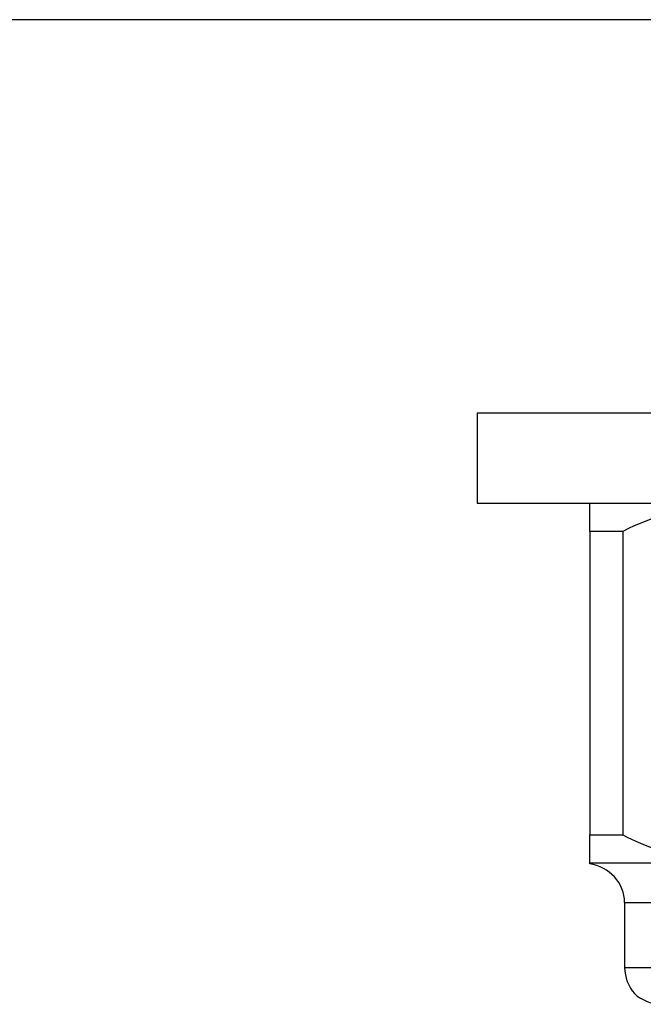
# Model space of a CAD drawing. Units: inches. Extents: x 112.2 to 187.4, y 56.6 to 153.3.
# Drawn here: x 151.4 to 151.6, y 146.7 to 146.9 of the extents above; entities that cross this region are included whole.
import ezdxf

# ---------------------------------------------------------------- set-up
doc = ezdxf.new("R2010")
doc.units = ezdxf.units.IN
doc.header["$MEASUREMENT"] = 0
doc.layers.add('Ebene 1', color=7, linetype='Continuous')

# ---------------------------------------------------------------- blocks, each defined once
blk = doc.blocks.new('block 2')
at = {"layer": 'Ebene 1', "color": 179, "lineweight": 25, "true_color": 0x1a171b}
for points in [[(159.98438, 146.91231), (150.98234, 146.91231)], [(159.98438, 146.91231), (150.98234, 146.91231)], [(159.98438, 146.91231), (150.98234, 146.91231)], [(159.98438, 146.91231), (150.98234, 146.91231)], [(159.98438, 146.91231), (150.98234, 146.91231)], [(159.98438, 146.91231), (150.98234, 146.91231)], [(159.98438, 146.91231), (150.98234, 146.91231)], [(159.98438, 146.91231), (150.98234, 146.91231)], [(159.98438, 146.91231), (150.98234, 146.91231)], [(159.98438, 146.91231), (150.98234, 146.91231)], [(159.98438, 146.91231), (150.98234, 146.91231)], [(159.98438, 146.91231), (150.98234, 146.91231)], [(159.98438, 146.91231), (150.98234, 146.91231)], [(159.98438, 146.91231), (150.98234, 146.91231)], [(159.98438, 146.91231), (150.98234, 146.91231)], [(159.98438, 146.91231), (150.98234, 146.91231)], [(159.98438, 146.91231), (150.98234, 146.91231)], [(159.98438, 146.91231), (150.98234, 146.91231)], [(159.98438, 146.91231), (150.98234, 146.91231)], [(159.98438, 146.91231), (150.98234, 146.91231)], [(159.98438, 146.91231), (150.98234, 146.91231)], [(151.53011, 146.84237), (151.53011, 146.84237)], [(151.61521, 146.84237), (151.53011, 146.84237)], [(151.61521, 146.84237), (151.53011, 146.84237)], [(151.61521, 146.84237), (151.53011, 146.84237)], [(151.61521, 146.84237), (151.53011, 146.84237)], [(151.61521, 146.84237), (151.53011, 146.84237)], [(151.61521, 146.84237), (151.53011, 146.84237)], [(151.61521, 146.84237), (151.53011, 146.84237)], [(151.61521, 146.84237), (151.53011, 146.84237)], [(151.61521, 146.84237), (151.53011, 146.84237)], [(151.61521, 146.84237), (151.53011, 146.84237)], [(151.61521, 146.84237), (151.53011, 146.84237)], [(151.61521, 146.84237), (151.53011, 146.84237)], [(151.61521, 146.84237), (151.53011, 146.84237)], [(151.61521, 146.84237), (151.53011, 146.84237)], [(151.61521, 146.84237), (151.53011, 146.84237)], [(151.61521, 146.84237), (151.53011, 146.84237)], [(151.61521, 146.84237), (151.53011, 146.84237)], [(151.61521, 146.84237), (151.53011, 146.84237)], [(151.61521, 146.84237), (151.53011, 146.84237)], [(151.61521, 146.84237), (151.53011, 146.84237)], [(151.61521, 146.84237), (151.53011, 146.84237)], [(151.53011, 146.84237), (151.53011, 146.84237)], [(151.53011, 146.84237), (151.53011, 146.82635)], [(151.53011, 146.84237), (151.53011, 146.82635)], [(151.53011, 146.84237), (151.53011, 146.82635)], [(151.53011, 146.84237), (151.53011, 146.82635)], [(151.53011, 146.84237), (151.53011, 146.82635)], [(151.53011, 146.84237), (151.53011, 146.82635)], [(151.53011, 146.84237), (151.53011, 146.82635)], [(151.53011, 146.84237), (151.53011, 146.82635)], [(151.53011, 146.84237), (151.53011, 146.82635)], [(151.53011, 146.84237), (151.53011, 146.82635)], [(151.53011, 146.84237), (151.53011, 146.82635)], [(151.53011, 146.84237), (151.53011, 146.82635)], [(151.53011, 146.84237), (151.53011, 146.82635)], [(151.53011, 146.84237), (151.53011, 146.82635)], [(151.53011, 146.84237), (151.53011, 146.82635)], [(151.53011, 146.84237), (151.53011, 146.82635)], [(151.53011, 146.84237), (151.53011, 146.82635)], [(151.53011, 146.84237), (151.53011, 146.82635)], [(151.53011, 146.84237), (151.53011, 146.82635)], [(151.53011, 146.84237), (151.53011, 146.82635)], [(151.53011, 146.84237), (151.53011, 146.82635)], [(151.53011, 146.82635), (151.53011, 146.82635)], [(151.53011, 146.82635), (151.61521, 146.82635)], [(151.53011, 146.82635), (151.61521, 146.82635)], [(151.53011, 146.82635), (151.61521, 146.82635)], [(151.53011, 146.82635), (151.61521, 146.82635)], [(151.53011, 146.82635), (151.61521, 146.82635)], [(151.53011, 146.82635), (151.61521, 146.82635)], [(151.53011, 146.82635), (151.61521, 146.82635)], [(151.53011, 146.82635), (151.61521, 146.82635)], [(151.53011, 146.82635), (151.61521, 146.82635)], [(151.53011, 146.82635), (151.61521, 146.82635)], [(151.53011, 146.82635), (151.61521, 146.82635)], [(151.53011, 146.82635), (151.61521, 146.82635)], [(151.53011, 146.82635), (151.61521, 146.82635)], [(151.53011, 146.82635), (151.61521, 146.82635)], [(151.53011, 146.82635), (151.61521, 146.82635)], [(151.53011, 146.82635), (151.61521, 146.82635)], [(151.53011, 146.82635), (151.61521, 146.82635)], [(151.53011, 146.82635), (151.61521, 146.82635)], [(151.53011, 146.82635), (151.61521, 146.82635)], [(151.53011, 146.82635), (151.61521, 146.82635)], [(151.53011, 146.82635), (151.61521, 146.82635)], [(151.53011, 146.82635), (151.53011, 146.82635)], [(151.55009, 146.82635), (151.55009, 146.82635)], [(151.55009, 146.82136), (151.55009, 146.82635)], [(151.55009, 146.82136), (151.55009, 146.82635)], [(151.55009, 146.82136), (151.55009, 146.82635)], [(151.55009, 146.82136), (151.55009, 146.82635)], [(151.55009, 146.82136), (151.55009, 146.82635)], [(151.55009, 146.82136), (151.55009, 146.82635)], [(151.55009, 146.82136), (151.55009, 146.82635)], [(151.55009, 146.82136), (151.55009, 146.82635)], [(151.55009, 146.82136), (151.55009, 146.82635)], [(151.55009, 146.82136), (151.55009, 146.82635)], [(151.55009, 146.82136), (151.55009, 146.82635)], [(151.55009, 146.82136), (151.55009, 146.82635)], [(151.55009, 146.82136), (151.55009, 146.82635)], [(151.55009, 146.82136), (151.55009, 146.82635)], [(151.55009, 146.82136), (151.55009, 146.82635)], [(151.55009, 146.82136), (151.55009, 146.82635)], [(151.55009, 146.82136), (151.55009, 146.82635)], [(151.55009, 146.82136), (151.55009, 146.82635)], [(151.55009, 146.82136), (151.55009, 146.82635)], [(151.55009, 146.82136), (151.55009, 146.82635)], [(151.55009, 146.82136), (151.55009, 146.82635)], [(151.55009, 146.82136), (151.55009, 146.82136)], [(151.55009, 146.82136), (151.55009, 146.76744)], [(151.55009, 146.82136), (151.55009, 146.76744)], [(151.55009, 146.82136), (151.55009, 146.76744)], [(151.55009, 146.82136), (151.55009, 146.76744)], [(151.55009, 146.82136), (151.55009, 146.76744)], [(151.55009, 146.82136), (151.55009, 146.76744)], [(151.55009, 146.82136), (151.55009, 146.76744)], [(151.55009, 146.82136), (151.55009, 146.76744)], [(151.55009, 146.82136), (151.55009, 146.76744)], [(151.55009, 146.82136), (151.55009, 146.76744)], [(151.55009, 146.82136), (151.55009, 146.76744)], [(151.55009, 146.82136), (151.55009, 146.76744)], [(151.55009, 146.82136), (151.55009, 146.76744)], [(151.55009, 146.82136), (151.55009, 146.76744)], [(151.55009, 146.82136), (151.55009, 146.76744)], [(151.55009, 146.82136), (151.55009, 146.76744)], [(151.55009, 146.82136), (151.55009, 146.76744)], [(151.55009, 146.82136), (151.55009, 146.76744)], [(151.55009, 146.82136), (151.55009, 146.76744)], [(151.55009, 146.82136), (151.55009, 146.76744)], [(151.55009, 146.82136), (151.55009, 146.76744)], [(151.55009, 146.82136), (151.55009, 146.82136)], [(151.55009, 146.82136), (151.55009, 146.82136)], [(151.55595, 146.82136), (151.55009, 146.82136)], [(151.55595, 146.82136), (151.55009, 146.82136)], [(151.55595, 146.82136), (151.55009, 146.82136)], [(151.55595, 146.82136), (151.55009, 146.82136)], [(151.55595, 146.82136), (151.55009, 146.82136)], [(151.55595, 146.82136), (151.55009, 146.82136)], [(151.55595, 146.82136), (151.55009, 146.82136)], [(151.55595, 146.82136), (151.55009, 146.82136)], [(151.55595, 146.82136), (151.55009, 146.82136)], [(151.55595, 146.82136), (151.55009, 146.82136)], [(151.55595, 146.82136), (151.55009, 146.82136)], [(151.55595, 146.82136), (151.55009, 146.82136)], [(151.55595, 146.82136), (151.55009, 146.82136)], [(151.55595, 146.82136), (151.55009, 146.82136)], [(151.55595, 146.82136), (151.55009, 146.82136)], [(151.55595, 146.82136), (151.55009, 146.82136)], [(151.55595, 146.82136), (151.55009, 146.82136)], [(151.55595, 146.82136), (151.55009, 146.82136)], [(151.55595, 146.82136), (151.55009, 146.82136)], [(151.55595, 146.82136), (151.55009, 146.82136)], [(151.55595, 146.82136), (151.55009, 146.82136)], [(151.55595, 146.82136), (151.55595, 146.82136)], [(151.55595, 146.82136), (151.55595, 146.76744)], [(151.55595, 146.82136), (151.55595, 146.76744)], [(151.55595, 146.82136), (151.55595, 146.76744)], [(151.55595, 146.82136), (151.55595, 146.76744)], [(151.55595, 146.82136), (151.55595, 146.76744)], [(151.55595, 146.82136), (151.55595, 146.76744)], [(151.55595, 146.82136), (151.55595, 146.76744)], [(151.55595, 146.82136), (151.55595, 146.76744)], [(151.55595, 146.82136), (151.55595, 146.76744)], [(151.55595, 146.82136), (151.55595, 146.76744)], [(151.55595, 146.82136), (151.55595, 146.76744)], [(151.55595, 146.82136), (151.55595, 146.76744)], [(151.55595, 146.82136), (151.55595, 146.76744)], [(151.55595, 146.82136), (151.55595, 146.76744)], [(151.55595, 146.82136), (151.55595, 146.76744)], [(151.55595, 146.82136), (151.55595, 146.76744)], [(151.55595, 146.82136), (151.55595, 146.76744)], [(151.55595, 146.82136), (151.55595, 146.76744)], [(151.55595, 146.82136), (151.55595, 146.76744)], [(151.55595, 146.82136), (151.55595, 146.76744)], [(151.55595, 146.82136), (151.55595, 146.76744)], [(151.55595, 146.82136), (151.55595, 146.82136)], [(151.55009, 146.76744), (151.55009, 146.76744)], [(151.55009, 146.76245), (151.55009, 146.76744)], [(151.55009, 146.76245), (151.55009, 146.76744)], [(151.55009, 146.76245), (151.55009, 146.76744)], [(151.55009, 146.76245), (151.55009, 146.76744)], [(151.55009, 146.76245), (151.55009, 146.76744)], [(151.55009, 146.76245), (151.55009, 146.76744)], [(151.55009, 146.76245), (151.55009, 146.76744)], [(151.55009, 146.76245), (151.55009, 146.76744)], [(151.55009, 146.76245), (151.55009, 146.76744)], [(151.55009, 146.76245), (151.55009, 146.76744)], [(151.55009, 146.76245), (151.55009, 146.76744)], [(151.55009, 146.76245), (151.55009, 146.76744)], [(151.55009, 146.76245), (151.55009, 146.76744)], [(151.55009, 146.76245), (151.55009, 146.76744)], [(151.55009, 146.76245), (151.55009, 146.76744)], [(151.55009, 146.76245), (151.55009, 146.76744)], [(151.55009, 146.76245), (151.55009, 146.76744)], [(151.55009, 146.76245), (151.55009, 146.76744)], [(151.55009, 146.76245), (151.55009, 146.76744)], [(151.55009, 146.76245), (151.55009, 146.76744)], [(151.55009, 146.76245), (151.55009, 146.76744)], [(151.55009, 146.76744), (151.55009, 146.76744)], [(151.55009, 146.76744), (151.55009, 146.76744)], [(151.55009, 146.76744), (151.55595, 146.76744)], [(151.55009, 146.76744), (151.55595, 146.76744)], [(151.55009, 146.76744), (151.55595, 146.76744)], [(151.55009, 146.76744), (151.55595, 146.76744)], [(151.55009, 146.76744), (151.55595, 146.76744)], [(151.55009, 146.76744), (151.55595, 146.76744)], [(151.55009, 146.76744), (151.55595, 146.76744)], [(151.55009, 146.76744), (151.55595, 146.76744)], [(151.55009, 146.76744), (151.55595, 146.76744)], [(151.55009, 146.76744), (151.55595, 146.76744)], [(151.55009, 146.76744), (151.55595, 146.76744)], [(151.55009, 146.76744), (151.55595, 146.76744)], [(151.55009, 146.76744), (151.55595, 146.76744)], [(151.55009, 146.76744), (151.55595, 146.76744)], [(151.55009, 146.76744), (151.55595, 146.76744)], [(151.55009, 146.76744), (151.55595, 146.76744)], [(151.55009, 146.76744), (151.55595, 146.76744)], [(151.55009, 146.76744), (151.55595, 146.76744)], [(151.55009, 146.76744), (151.55595, 146.76744)], [(151.55009, 146.76744), (151.55595, 146.76744)], [(151.55009, 146.76744), (151.55595, 146.76744)], [(151.55595, 146.76744), (151.55595, 146.76744)], [(151.55595, 146.76744), (151.55595, 146.76744)], [(151.55009, 146.76245), (151.55009, 146.76245)], [(151.55009, 146.76227), (151.55009, 146.76245)], [(151.55009, 146.76227), (151.55009, 146.76245)], [(151.55009, 146.76227), (151.55009, 146.76245)], [(151.55009, 146.76227), (151.55009, 146.76245)], [(151.55009, 146.76227), (151.55009, 146.76245)], [(151.55009, 146.76227), (151.55009, 146.76245)], [(151.55009, 146.76227), (151.55009, 146.76245)], [(151.55009, 146.76227), (151.55009, 146.76245)], [(151.55009, 146.76227), (151.55009, 146.76245)], [(151.55009, 146.76227), (151.55009, 146.76245)], [(151.55009, 146.76227), (151.55009, 146.76245)], [(151.55009, 146.76227), (151.55009, 146.76245)], [(151.55009, 146.76227), (151.55009, 146.76245)], [(151.55009, 146.76227), (151.55009, 146.76245)], [(151.55009, 146.76227), (151.55009, 146.76245)], [(151.55009, 146.76227), (151.55009, 146.76245)], [(151.55009, 146.76227), (151.55009, 146.76245)], [(151.55009, 146.76227), (151.55009, 146.76245)], [(151.55009, 146.76227), (151.55009, 146.76245)], [(151.55009, 146.76227), (151.55009, 146.76245)], [(151.55009, 146.76227), (151.55009, 146.76245)], [(151.55009, 146.76245), (151.55009, 146.76245)], [(151.55009, 146.76245), (151.55009, 146.76245)], [(151.55009, 146.76245), (151.57283, 146.76245)], [(151.55009, 146.76245), (151.57283, 146.76245)], [(151.55009, 146.76245), (151.57283, 146.76245)], [(151.55009, 146.76245), (151.57283, 146.76245)], [(151.55009, 146.76245), (151.57283, 146.76245)], [(151.55009, 146.76245), (151.57283, 146.76245)], [(151.55009, 146.76245), (151.57283, 146.76245)], [(151.55009, 146.76245), (151.57283, 146.76245)], [(151.55009, 146.76245), (151.57283, 146.76245)], [(151.55009, 146.76245), (151.57283, 146.76245)], [(151.55009, 146.76245), (151.57283, 146.76245)], [(151.55009, 146.76245), (151.57283, 146.76245)], [(151.55009, 146.76245), (151.57283, 146.76245)], [(151.55009, 146.76245), (151.57283, 146.76245)], [(151.55009, 146.76245), (151.57283, 146.76245)], [(151.55009, 146.76245), (151.57283, 146.76245)], [(151.55009, 146.76245), (151.57283, 146.76245)], [(151.55009, 146.76245), (151.57283, 146.76245)], [(151.55009, 146.76245), (151.57283, 146.76245)], [(151.55009, 146.76245), (151.57283, 146.76245)], [(151.55009, 146.76245), (151.57283, 146.76245)], [(151.55009, 146.76227), (151.55009, 146.76227)], [(151.5563, 146.75538), (151.5563, 146.75538)], [(151.5563, 146.75538), (151.5563, 146.74384)], [(151.5563, 146.75538), (151.5563, 146.74384)], [(151.5563, 146.75538), (151.5563, 146.74384)], [(151.5563, 146.75538), (151.5563, 146.74384)], [(151.5563, 146.75538), (151.5563, 146.74384)], [(151.5563, 146.75538), (151.5563, 146.74384)], [(151.5563, 146.75538), (151.5563, 146.74384)], [(151.5563, 146.75538), (151.5563, 146.74384)], [(151.5563, 146.75538), (151.5563, 146.74384)], [(151.5563, 146.75538), (151.5563, 146.74384)], [(151.5563, 146.75538), (151.5563, 146.74384)], [(151.5563, 146.75538), (151.5563, 146.74384)], [(151.5563, 146.75538), (151.5563, 146.74384)], [(151.5563, 146.75538), (151.5563, 146.74384)], [(151.5563, 146.75538), (151.5563, 146.74384)], [(151.5563, 146.75538), (151.5563, 146.74384)], [(151.5563, 146.75538), (151.5563, 146.74384)], [(151.5563, 146.75538), (151.5563, 146.74384)], [(151.5563, 146.75538), (151.5563, 146.74384)], [(151.5563, 146.75538), (151.5563, 146.74384)], [(151.5563, 146.75538), (151.5563, 146.74384)], [(151.5563, 146.75538), (151.5563, 146.75538)], [(151.5563, 146.75538), (151.61521, 146.75538)], [(151.5563, 146.75538), (151.61521, 146.75538)], [(151.5563, 146.75538), (151.61521, 146.75538)], [(151.5563, 146.75538), (151.61521, 146.75538)], [(151.5563, 146.75538), (151.61521, 146.75538)], [(151.5563, 146.75538), (151.61521, 146.75538)], [(151.5563, 146.75538), (151.61521, 146.75538)], [(151.5563, 146.75538), (151.61521, 146.75538)], [(151.5563, 146.75538), (151.61521, 146.75538)], [(151.5563, 146.75538), (151.61521, 146.75538)], [(151.5563, 146.75538), (151.61521, 146.75538)], [(151.5563, 146.75538), (151.61521, 146.75538)], [(151.5563, 146.75538), (151.61521, 146.75538)], [(151.5563, 146.75538), (151.61521, 146.75538)], [(151.5563, 146.75538), (151.61521, 146.75538)], [(151.5563, 146.75538), (151.61521, 146.75538)], [(151.5563, 146.75538), (151.61521, 146.75538)], [(151.5563, 146.75538), (151.61521, 146.75538)], [(151.5563, 146.75538), (151.61521, 146.75538)], [(151.5563, 146.75538), (151.61521, 146.75538)], [(151.5563, 146.75538), (151.61521, 146.75538)], [(151.5563, 146.74384), (151.5563, 146.74384)], [(151.5563, 146.74384), (151.5563, 146.74384)], [(151.5563, 146.74384), (151.61521, 146.74384)], [(151.5563, 146.74384), (151.61521, 146.74384)], [(151.5563, 146.74384), (151.61521, 146.74384)], [(151.5563, 146.74384), (151.61521, 146.74384)], [(151.5563, 146.74384), (151.61521, 146.74384)], [(151.5563, 146.74384), (151.61521, 146.74384)], [(151.5563, 146.74384), (151.61521, 146.74384)], [(151.5563, 146.74384), (151.61521, 146.74384)], [(151.5563, 146.74384), (151.61521, 146.74384)], [(151.5563, 146.74384), (151.61521, 146.74384)], [(151.5563, 146.74384), (151.61521, 146.74384)], [(151.5563, 146.74384), (151.61521, 146.74384)], [(151.5563, 146.74384), (151.61521, 146.74384)], [(151.5563, 146.74384), (151.61521, 146.74384)], [(151.5563, 146.74384), (151.61521, 146.74384)], [(151.5563, 146.74384), (151.61521, 146.74384)], [(151.5563, 146.74384), (151.61521, 146.74384)], [(151.5563, 146.74384), (151.61521, 146.74384)], [(151.5563, 146.74384), (151.61521, 146.74384)], [(151.5563, 146.74384), (151.61521, 146.74384)], [(151.5563, 146.74384), (151.61521, 146.74384)]]:
    blk.add_lwpolyline(points, dxfattribs=at)
for points in [[(151.57283, 146.82635), (151.56698, 146.82549), (151.56146, 146.82411), (151.55595, 146.82136)], [(151.5563, 146.75538), (151.5563, 146.75883), (151.55354, 146.76176), (151.55009, 146.76227)]]:
    blk.add_open_spline(points, degree=3, dxfattribs=at)
for points in [[(151.55595, 146.76744), (151.56009, 146.7652), (151.56456, 146.76382), (151.56904, 146.76313), (151.57008, 146.76279), (151.57145, 146.76262), (151.57283, 146.76245)], [(151.5563, 146.74384), (151.5563, 146.74212), (151.55699, 146.7404), (151.55802, 146.73919), (151.5594, 146.73799), (151.56112, 146.7373), (151.56284, 146.7373)]]:
    blk.add_open_spline(points, degree=3, knots=[0, 0, 0, 0, 1, 1, 1, 2, 2, 2, 2], dxfattribs=at)

msp = doc.modelspace()

# ---------------------------------------------------------------- block references
at = {"layer": 'Ebene 1'}
msp.add_blockref('block 2', (0, 0), dxfattribs=at)

doc.saveas('drawing.dxf')
